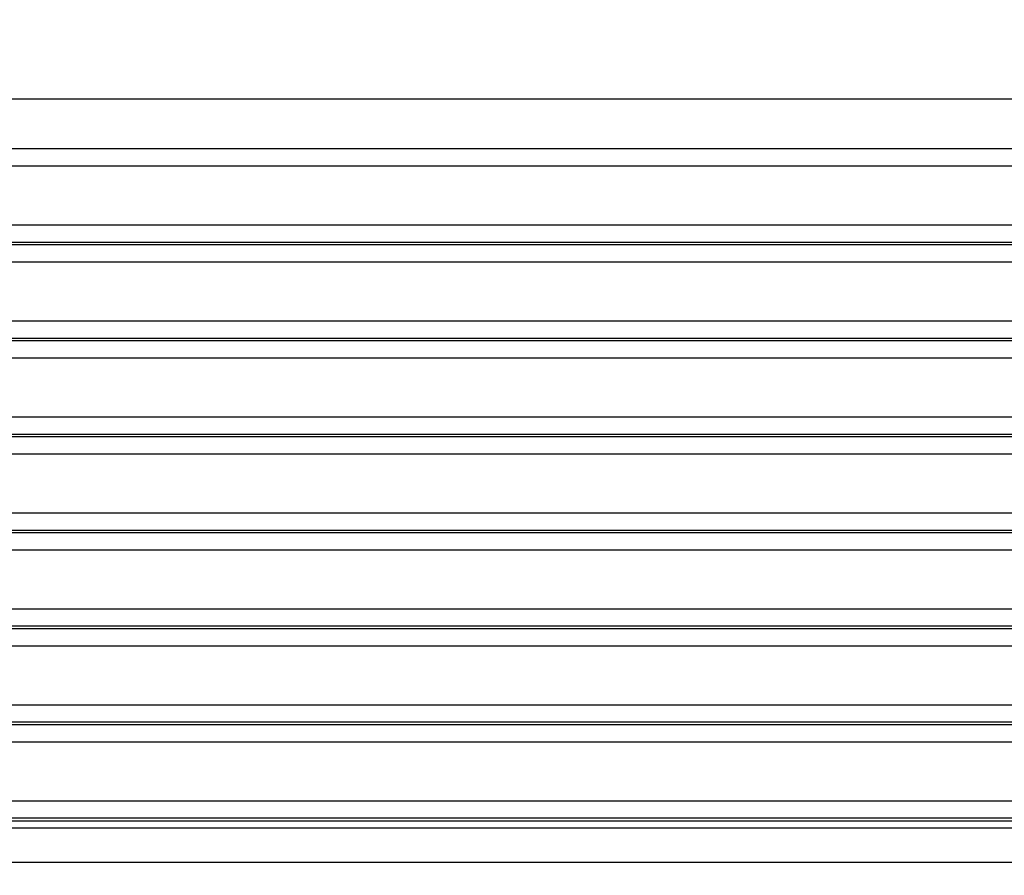
# Model space of a CAD drawing. Extents: x 16 to 2058, y 133 to 1706.
# Drawn here: x 593 to 612, y 829 to 846 of the extents above; entities that cross this region are included whole.
import ezdxf

# ---------------------------------------------------------------- set-up
doc = ezdxf.new("R2010")
doc.units = 0
doc.layers.get('0').update_dxf_attribs({"linetype": 'CONTINUOUS'})
doc.layers.get('DEFPOINTS').update_dxf_attribs({"linetype": 'CONTINUOUS'})
doc.styles.add('標準', font='txt')
doc.dimstyles.get("Standard").update_dxf_attribs({"dimtxt": 0.18, "dimasz": 0.18, "dimexe": 0.18, "dimexo": 0.0625, "dimgap": 0.09, "dimtad": 0, "dimtih": 1, "dimtoh": 1, "dimzin": 0, "dimcen": 0.09, "dimazin": 3, "dimtfac": 1, "dimtofl": 0, "dimtmove": 0, "dimatfit": 3})

# ---------------------------------------------------------------- blocks, each defined once
blk = doc.blocks.new('*U53')
at = {"style": '標準'}
blk.add_text('440', height=20, dxfattribs=at).set_placement((775.559, 884.965))
blk = doc.blocks.new('*D26')
for p, q in [((574.95, 839.393), (574.95, 884.965)), ((1014.95, 839.393), (1014.95, 884.965)), ((577.95, 882.965), (1011.95, 882.965))]:
    blk.add_line(p, q)
for points in [[(577.95, 883.465), (577.95, 882.465), (574.95, 882.965)], [(1011.95, 883.465), (1011.95, 882.465), (1014.95, 882.965)]]:
    blk.add_solid(points)
at = {"layer": 'DEFPOINTS', "color": 0}
for p in [(1014.95, 882.965), (574.95, 838.393), (1014.95, 838.393)]:
    blk.add_point(p, dxfattribs=at)
blk.add_blockref('*U53', (0, 0))
blk = doc.blocks.new('*U54')
at = {"style": '標準'}
blk.add_text('94.9', height=20, rotation=90, dxfattribs=at).set_placement((536.499, 770.818))
blk = doc.blocks.new('*D27')
for p, q in [((575.144, 844.132), (536.499, 844.132)), ((538.499, 841.132), (538.499, 752.282)), ((633.95, 749.282), (536.499, 749.282))]:
    blk.add_line(p, q)
for points in [[(537.999, 841.132), (538.999, 841.132), (538.499, 844.132)], [(537.999, 752.282), (538.999, 752.282), (538.499, 749.282)]]:
    blk.add_solid(points)
at = {"layer": 'DEFPOINTS', "color": 0}
for p in [(576.144, 844.132), (538.499, 749.282), (634.95, 749.282)]:
    blk.add_point(p, dxfattribs=at)
blk.add_blockref('*U54', (0, 0))

msp = doc.modelspace()

# ---------------------------------------------------------------- linework, layer by layer
at = {"linetype": 'CONTINUOUS'}
for p, q in [((576.144, 844.132), (1013.755, 844.132)), ((1013.449, 843.142), (576.45, 843.142)), ((1013.449, 842.802), (576.45, 842.802)), ((576.29, 841.644), (1013.609, 841.644)), ((576.331, 841.304), (1013.569, 841.304)), ((1013.513, 841.248), (576.386, 841.248)), ((1013.513, 840.908), (576.386, 840.908)), ((576.388, 839.75), (1013.511, 839.75)), ((576.428, 839.41), (1013.471, 839.41)), ((1013.416, 839.354), (576.483, 839.354)), ((1013.416, 839.014), (576.483, 839.014)), ((576.485, 837.856), (1013.414, 837.856)), ((576.526, 837.516), (1013.374, 837.516)), ((1013.318, 837.46), (576.581, 837.46)), ((1013.318, 837.12), (576.581, 837.12)), ((576.583, 835.962), (1013.316, 835.962)), ((576.623, 835.622), (1013.276, 835.622)), ((1013.221, 835.566), (576.679, 835.566)), ((1013.221, 835.226), (576.679, 835.226)), ((576.68, 834.068), (1013.219, 834.068)), ((576.721, 833.728), (1013.179, 833.728)), ((1013.123, 833.672), (576.776, 833.672)), ((1013.123, 833.332), (576.776, 833.332)), ((576.778, 832.174), (1013.121, 832.174)), ((576.818, 831.834), (1013.081, 831.834)), ((1013.026, 831.778), (576.874, 831.778)), ((1013.026, 831.438), (576.874, 831.438)), ((576.875, 830.28), (1013.024, 830.28)), ((576.916, 829.94), (1012.983, 829.94)), ((1012.919, 829.875), (576.98, 829.875)), ((1012.916, 829.74), (576.983, 829.74)), ((1012.88, 829.058), (577.02, 829.058))]:
    msp.add_line(p, q, dxfattribs=at)

# ---------------------------------------------------------------- dimensions: what is measured, and where the dimension line sits
dim = msp.add_linear_dim(base=(1014.95, 882.965), p1=(574.95, 838.393), p2=(1014.95, 838.393), dimstyle='Standard')
dim.commit()
dim.dimension.update_dxf_attribs({"geometry": '*D26', "text_midpoint": (794.95, 894.965)})
dim = msp.add_linear_dim(base=(538.499, 749.282), p1=(576.144, 844.132), p2=(634.95, 749.282), angle=90, dimstyle='Standard')
dim.commit()
dim.dimension.update_dxf_attribs({"geometry": '*D27', "text_midpoint": (526.499, 796.707)})

doc.saveas('drawing.dxf')
